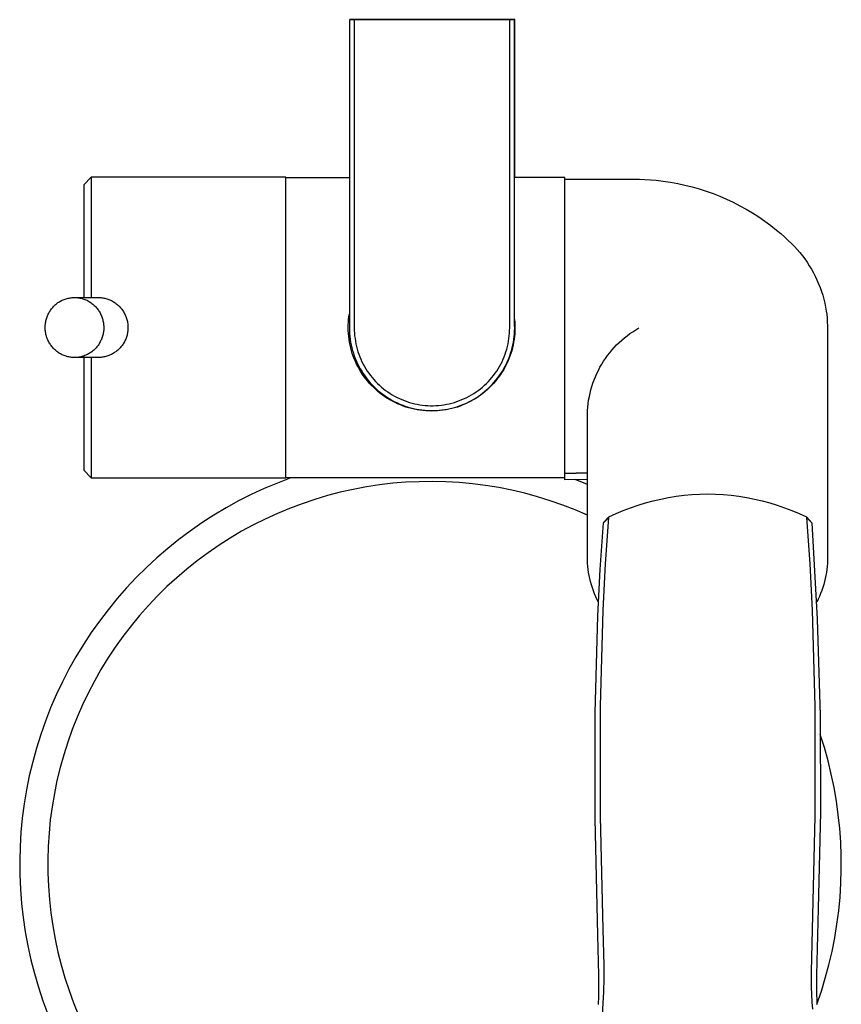
# Model space of a CAD drawing. Units: millimetres. Extents: x -492 to 770, y -1221 to 1212.
# Drawn here: x 288 to 397, y -1107 to -976 of the extents above; entities that cross this region are included whole.
import ezdxf

# ---------------------------------------------------------------- set-up
doc = ezdxf.new("R2010")
doc.units = ezdxf.units.MM
doc.header["$MEASUREMENT"] = 0
doc.layers.add('Default', color=7, linetype='Continuous', true_color=0x000000)

msp = doc.modelspace()

# ---------------------------------------------------------------- linework, layer by layer
at = {"layer": 'Default', "color": 7, "true_color": 0xffffff}
for p, q in [((353.7, -976.43), (331.71, -976.43)), ((331.71, -976.43), (331.71, -1017.45)), ((353.75, -976.41), (331.76, -976.41)), ((331.76, -976.41), (331.76, -976.43)), ((332.36, -976.43), (332.36, -1017.45)), ((353.06, -1017.45), (353.06, -976.43)), ((353.7, -1016.73), (353.7, -976.43)), ((353.75, -997.42), (353.75, -976.41)), ((297.34, -997.4), (296.34, -998.4)), ((323.24, -997.4), (297.34, -997.4)), ((297.34, -997.4), (297.34, -1013.4)), ((323.24, -1037.4), (323.24, -997.4)), ((323.25, -1037.42), (323.25, -997.42)), ((323.25, -997.42), (331.71, -997.42)), ((360.41, -997.42), (353.7, -997.42)), ((360.41, -1036.81), (360.41, -997.42)), ((296.34, -998.4), (296.34, -1013.4)), ((360.41, -997.65), (369.61, -997.66)), ((369.61, -997.66), (370.35, -997.66)), ((370.35, -997.66), (371.08, -997.69)), ((371.08, -997.69), (371.81, -997.74)), ((371.81, -997.74), (372.55, -997.8)), ((372.55, -997.8), (373.52, -997.91)), ((373.52, -997.91), (374.49, -998.05)), ((374.49, -998.05), (375.45, -998.23)), ((375.45, -998.23), (376.41, -998.43)), ((376.41, -998.43), (377.35, -998.67)), ((377.35, -998.67), (378.3, -998.94)), ((378.3, -998.94), (379.23, -999.24)), ((379.23, -999.24), (380.15, -999.57)), ((380.15, -999.57), (381.06, -999.92)), ((381.06, -999.92), (381.96, -1000.31)), ((381.96, -1000.31), (382.84, -1000.73)), ((382.84, -1000.73), (383.72, -1001.18)), ((383.72, -1001.18), (384.57, -1001.65)), ((384.57, -1001.65), (385.41, -1002.15)), ((385.41, -1002.15), (386.24, -1002.68)), ((386.24, -1002.68), (387.04, -1003.24)), ((387.04, -1003.24), (387.83, -1003.82)), ((387.83, -1003.82), (388.6, -1004.42)), ((388.6, -1004.42), (389.16, -1004.9)), ((389.16, -1004.9), (389.71, -1005.38)), ((389.71, -1005.38), (390.16, -1005.8)), ((390.16, -1005.8), (390.61, -1006.23)), ((390.61, -1006.23), (390.99, -1006.61)), ((390.99, -1006.61), (391.36, -1007.01)), ((391.36, -1007.01), (391.71, -1007.42)), ((391.71, -1007.42), (392.05, -1007.84)), ((392.05, -1007.84), (392.37, -1008.27)), ((392.37, -1008.27), (392.68, -1008.71)), ((392.68, -1008.71), (392.97, -1009.17)), ((392.97, -1009.17), (393.25, -1009.63)), ((393.25, -1009.63), (393.52, -1010.1)), ((393.52, -1010.1), (393.76, -1010.58)), ((393.76, -1010.58), (393.99, -1011.07)), ((393.99, -1011.07), (394.21, -1011.56)), ((394.21, -1011.56), (394.4, -1012.07)), ((394.4, -1012.07), (394.58, -1012.58)), ((394.58, -1012.58), (394.75, -1013.09)), ((394.75, -1013.09), (394.89, -1013.61)), ((292.3, -1014.61), (292.39, -1014.51)), ((292.39, -1014.51), (292.49, -1014.42)), ((292.49, -1014.42), (292.59, -1014.33)), ((292.59, -1014.33), (292.69, -1014.24)), ((292.69, -1014.24), (292.79, -1014.16)), ((292.79, -1014.16), (292.9, -1014.08)), ((292.9, -1014.08), (293.01, -1014.01)), ((293.01, -1014.01), (293.13, -1013.94)), ((293.13, -1013.94), (293.25, -1013.87)), ((293.25, -1013.87), (293.36, -1013.81)), ((293.36, -1013.81), (293.48, -1013.75)), ((293.48, -1013.75), (293.61, -1013.7)), ((293.61, -1013.7), (293.73, -1013.65)), ((293.73, -1013.65), (293.86, -1013.6)), ((293.86, -1013.6), (293.98, -1013.56)), ((293.98, -1013.56), (294.11, -1013.53)), ((294.11, -1013.53), (294.24, -1013.49)), ((294.24, -1013.49), (294.37, -1013.47)), ((294.37, -1013.47), (294.51, -1013.44)), ((294.51, -1013.44), (294.64, -1013.43)), ((294.64, -1013.43), (294.77, -1013.41)), ((294.77, -1013.41), (294.91, -1013.4)), ((294.91, -1013.4), (295.04, -1013.4)), ((295.04, -1013.4), (295.17, -1013.4)), ((295.16, -1013.4), (298.21, -1013.4)), ((295.17, -1013.4), (295.31, -1013.41)), ((295.31, -1013.41), (295.44, -1013.42)), ((295.44, -1013.42), (295.57, -1013.43)), ((295.57, -1013.43), (295.71, -1013.45)), ((295.71, -1013.45), (295.84, -1013.47)), ((295.84, -1013.47), (295.97, -1013.5)), ((295.97, -1013.5), (296.1, -1013.53)), ((296.1, -1013.53), (296.23, -1013.57)), ((296.23, -1013.57), (296.36, -1013.61)), ((296.36, -1013.61), (296.48, -1013.66)), ((296.48, -1013.66), (296.61, -1013.71)), ((296.61, -1013.71), (296.73, -1013.76)), ((296.73, -1013.76), (296.85, -1013.82)), ((296.85, -1013.82), (296.97, -1013.89)), ((296.97, -1013.89), (297.09, -1013.96)), ((297.09, -1013.96), (297.2, -1014.03)), ((297.2, -1014.03), (297.32, -1014.11)), ((297.32, -1014.11), (297.43, -1014.19)), ((297.43, -1014.19), (297.54, -1014.28)), ((297.54, -1014.28), (297.64, -1014.37)), ((297.64, -1014.37), (297.74, -1014.47)), ((297.74, -1014.47), (297.84, -1014.56)), ((297.84, -1014.56), (297.94, -1014.66)), ((298.21, -1013.4), (298.34, -1013.4)), ((298.34, -1013.4), (298.48, -1013.4)), ((298.48, -1013.4), (298.61, -1013.42)), ((298.61, -1013.42), (298.75, -1013.43)), ((298.75, -1013.43), (298.88, -1013.45)), ((298.88, -1013.45), (299.01, -1013.47)), ((299.01, -1013.47), (299.15, -1013.5)), ((299.15, -1013.5), (299.28, -1013.54)), ((299.28, -1013.54), (299.41, -1013.57)), ((299.41, -1013.57), (299.54, -1013.62)), ((299.54, -1013.62), (299.66, -1013.66)), ((299.66, -1013.66), (299.79, -1013.71)), ((299.79, -1013.71), (299.91, -1013.77)), ((299.91, -1013.77), (300.04, -1013.82)), ((300.04, -1013.82), (300.16, -1013.89)), ((300.16, -1013.89), (300.28, -1013.96)), ((300.28, -1013.96), (300.39, -1014.03)), ((300.39, -1014.03), (300.51, -1014.11)), ((300.51, -1014.11), (300.62, -1014.19)), ((300.62, -1014.19), (300.73, -1014.28)), ((300.73, -1014.28), (300.84, -1014.36)), ((300.84, -1014.36), (300.94, -1014.46)), ((300.94, -1014.46), (301.04, -1014.55)), ((301.04, -1014.55), (301.14, -1014.65)), ((394.89, -1013.61), (395.02, -1014.14)), ((395.02, -1014.14), (395.13, -1014.67)), ((291.45, -1015.98), (291.5, -1015.86)), ((291.5, -1015.86), (291.55, -1015.73)), ((291.55, -1015.73), (291.61, -1015.6)), ((291.61, -1015.6), (291.68, -1015.48)), ((291.68, -1015.48), (291.74, -1015.36)), ((291.74, -1015.36), (291.81, -1015.25)), ((291.81, -1015.25), (291.88, -1015.13)), ((291.88, -1015.13), (291.96, -1015.02)), ((291.96, -1015.02), (292.04, -1014.91)), ((292.04, -1014.91), (292.12, -1014.81)), ((292.12, -1014.81), (292.21, -1014.71)), ((292.21, -1014.71), (292.3, -1014.61)), ((297.94, -1014.66), (298.03, -1014.77)), ((298.03, -1014.77), (298.12, -1014.88)), ((298.12, -1014.88), (298.2, -1014.99)), ((298.2, -1014.99), (298.28, -1015.1)), ((298.28, -1015.1), (298.36, -1015.21)), ((298.36, -1015.21), (298.43, -1015.33)), ((298.43, -1015.33), (298.5, -1015.45)), ((298.5, -1015.45), (298.56, -1015.58)), ((298.56, -1015.58), (298.63, -1015.7)), ((298.63, -1015.7), (298.68, -1015.83)), ((298.68, -1015.83), (298.73, -1015.96)), ((301.14, -1014.65), (301.23, -1014.76)), ((301.23, -1014.76), (301.32, -1014.86)), ((301.32, -1014.86), (301.41, -1014.97)), ((301.41, -1014.97), (301.49, -1015.09)), ((301.49, -1015.09), (301.57, -1015.2)), ((301.57, -1015.2), (301.64, -1015.32)), ((301.64, -1015.32), (301.71, -1015.44)), ((301.71, -1015.44), (301.78, -1015.56)), ((301.78, -1015.56), (301.84, -1015.69)), ((301.84, -1015.69), (301.9, -1015.82)), ((301.9, -1015.82), (301.95, -1015.94)), ((331.66, -1015.94), (331.71, -1015.57)), ((395.13, -1014.67), (395.22, -1015.2)), ((395.22, -1015.2), (395.28, -1015.64)), ((395.28, -1015.64), (395.33, -1016.09)), ((291.2, -1017.2), (291.21, -1017.06)), ((291.2, -1017.34), (291.2, -1017.2)), ((291.21, -1017.06), (291.22, -1016.93)), ((291.22, -1016.93), (291.24, -1016.79)), ((291.24, -1016.79), (291.27, -1016.65)), ((291.27, -1016.65), (291.29, -1016.52)), ((291.29, -1016.52), (291.33, -1016.38)), ((291.33, -1016.38), (291.36, -1016.25)), ((291.36, -1016.25), (291.4, -1016.12)), ((291.4, -1016.12), (291.45, -1015.98)), ((298.73, -1015.96), (298.78, -1016.09)), ((298.78, -1016.09), (298.82, -1016.22)), ((298.82, -1016.22), (298.86, -1016.35)), ((298.86, -1016.35), (298.89, -1016.49)), ((298.89, -1016.49), (298.92, -1016.62)), ((298.92, -1016.62), (298.95, -1016.76)), ((298.95, -1016.76), (298.97, -1016.9)), ((298.97, -1016.9), (298.98, -1017.03)), ((298.98, -1017.03), (298.99, -1017.17)), ((298.99, -1017.17), (299, -1017.31)), ((301.95, -1015.94), (302, -1016.08)), ((302, -1016.08), (302.04, -1016.21)), ((302.04, -1016.21), (302.08, -1016.34)), ((302.08, -1016.34), (302.12, -1016.48)), ((302.12, -1016.48), (302.15, -1016.61)), ((302.15, -1016.61), (302.17, -1016.75)), ((302.17, -1016.75), (302.19, -1016.89)), ((302.19, -1016.89), (302.21, -1017.03)), ((302.21, -1017.03), (302.22, -1017.17)), ((302.22, -1017.17), (302.22, -1017.3)), ((331.56, -1017.05), (331.58, -1016.68)), ((331.56, -1017.42), (331.56, -1017.05)), ((331.58, -1016.68), (331.61, -1016.31)), ((331.61, -1016.31), (331.66, -1015.94)), ((353.7, -1016.34), (353.73, -1016.7)), ((353.72, -1017.1), (353.7, -1016.73)), ((353.73, -1017.48), (353.72, -1017.1)), ((353.73, -1016.7), (353.75, -1017.06)), ((353.75, -1017.06), (353.76, -1017.42)), ((395.33, -1016.09), (395.36, -1016.54)), ((395.36, -1016.54), (395.39, -1017.28)), ((291.2, -1017.48), (291.2, -1017.34)), ((291.2, -1017.62), (291.2, -1017.48)), ((291.21, -1017.76), (291.2, -1017.62)), ((291.23, -1017.9), (291.21, -1017.76)), ((291.25, -1018.03), (291.23, -1017.9)), ((291.27, -1018.17), (291.25, -1018.03)), ((291.3, -1018.31), (291.27, -1018.17)), ((291.34, -1018.44), (291.3, -1018.31)), ((291.37, -1018.57), (291.34, -1018.44)), ((298.87, -1018.41), (298.83, -1018.54)), ((298.9, -1018.28), (298.87, -1018.41)), ((298.93, -1018.14), (298.9, -1018.28)), ((298.95, -1018), (298.93, -1018.14)), ((298.97, -1017.87), (298.95, -1018)), ((298.99, -1017.73), (298.97, -1017.87)), ((299, -1017.45), (298.99, -1017.59)), ((298.99, -1017.59), (298.99, -1017.73)), ((299, -1017.31), (299, -1017.45)), ((302.1, -1018.41), (302.06, -1018.54)), ((302.13, -1018.27), (302.1, -1018.41)), ((302.16, -1018.14), (302.13, -1018.27)), ((302.18, -1018), (302.16, -1018.14)), ((302.2, -1017.86), (302.18, -1018)), ((302.21, -1017.72), (302.2, -1017.86)), ((302.22, -1017.58), (302.21, -1017.72)), ((302.22, -1017.3), (302.22, -1017.44)), ((302.22, -1017.44), (302.22, -1017.58)), ((331.56, -1017.81), (331.56, -1017.42)), ((331.58, -1018.19), (331.56, -1017.81)), ((331.62, -1018.58), (331.58, -1018.19)), ((331.71, -1017.45), (331.72, -1017.83)), ((331.72, -1017.83), (331.74, -1018.21)), ((331.74, -1018.21), (331.77, -1018.59)), ((332.36, -1017.45), (332.36, -1017.81)), ((332.36, -1017.81), (332.38, -1018.17)), ((332.38, -1018.17), (332.41, -1018.52)), ((332.41, -1018.52), (332.46, -1018.88)), ((352.96, -1018.88), (353.01, -1018.52)), ((353.01, -1018.52), (353.04, -1018.17)), ((353.04, -1018.17), (353.05, -1017.81)), ((353.05, -1017.81), (353.06, -1017.45)), ((353.66, -1018.61), (353.7, -1018.23)), ((353.7, -1018.23), (353.72, -1017.86)), ((353.73, -1018.19), (353.7, -1018.58)), ((353.72, -1017.86), (353.73, -1017.48)), ((353.75, -1017.81), (353.73, -1018.19)), ((353.76, -1017.42), (353.75, -1017.81)), ((368.34, -1018.78), (368.7, -1018.49)), ((368.7, -1018.49), (369.07, -1018.21)), ((369.07, -1018.21), (369.45, -1017.95)), ((369.45, -1017.95), (369.85, -1017.7)), ((369.85, -1017.7), (370.25, -1017.46)), ((395.39, -1017.28), (395.41, -1018.02)), ((395.41, -1018.02), (395.41, -1018.51)), ((395.41, -1018.51), (395.41, -1047.97)), ((291.42, -1018.71), (291.37, -1018.57)), ((291.46, -1018.84), (291.42, -1018.71)), ((291.51, -1018.96), (291.46, -1018.84)), ((291.57, -1019.09), (291.51, -1018.96)), ((291.63, -1019.22), (291.57, -1019.09)), ((291.7, -1019.34), (291.63, -1019.22)), ((291.76, -1019.46), (291.7, -1019.34)), ((291.84, -1019.58), (291.76, -1019.46)), ((291.91, -1019.69), (291.84, -1019.58)), ((291.99, -1019.81), (291.91, -1019.69)), ((292.08, -1019.92), (291.99, -1019.81)), ((298.24, -1019.77), (298.16, -1019.88)), ((298.32, -1019.66), (298.24, -1019.77)), ((298.39, -1019.55), (298.32, -1019.66)), ((298.45, -1019.43), (298.39, -1019.55)), ((298.52, -1019.31), (298.45, -1019.43)), ((298.58, -1019.19), (298.52, -1019.31)), ((298.64, -1019.07), (298.58, -1019.19)), ((298.7, -1018.94), (298.64, -1019.07)), ((298.75, -1018.81), (298.7, -1018.94)), ((298.79, -1018.68), (298.75, -1018.81)), ((298.83, -1018.54), (298.79, -1018.68)), ((301.45, -1019.77), (301.37, -1019.88)), ((301.53, -1019.66), (301.45, -1019.77)), ((301.6, -1019.55), (301.53, -1019.66)), ((301.67, -1019.43), (301.6, -1019.55)), ((301.74, -1019.31), (301.67, -1019.43)), ((301.8, -1019.19), (301.74, -1019.31)), ((301.86, -1019.06), (301.8, -1019.19)), ((301.92, -1018.94), (301.86, -1019.06)), ((301.97, -1018.81), (301.92, -1018.94)), ((302.02, -1018.68), (301.97, -1018.81)), ((302.06, -1018.54), (302.02, -1018.68)), ((331.67, -1018.96), (331.62, -1018.58)), ((331.73, -1019.35), (331.67, -1018.96)), ((331.8, -1019.73), (331.73, -1019.35)), ((331.77, -1018.59), (331.82, -1018.97)), ((331.89, -1020.11), (331.8, -1019.73)), ((331.82, -1018.97), (331.88, -1019.34)), ((331.88, -1019.34), (331.95, -1019.72)), ((331.95, -1019.72), (332.03, -1020.09)), ((332.46, -1018.88), (332.51, -1019.23)), ((332.51, -1019.23), (332.58, -1019.58)), ((332.58, -1019.58), (332.66, -1019.93)), ((352.76, -1019.93), (352.84, -1019.58)), ((352.84, -1019.58), (352.91, -1019.23)), ((352.91, -1019.23), (352.96, -1018.88)), ((353.4, -1020.09), (353.49, -1019.72)), ((353.52, -1019.73), (353.43, -1020.11)), ((353.49, -1019.72), (353.56, -1019.35)), ((353.59, -1019.35), (353.52, -1019.73)), ((353.56, -1019.35), (353.62, -1018.98)), ((353.65, -1018.96), (353.59, -1019.35)), ((353.62, -1018.98), (353.66, -1018.61)), ((353.7, -1018.58), (353.65, -1018.96)), ((366.99, -1020.05), (367.31, -1019.72)), ((367.31, -1019.72), (367.64, -1019.39)), ((367.64, -1019.39), (367.98, -1019.08)), ((367.98, -1019.08), (368.34, -1018.78)), ((292.17, -1020.02), (292.08, -1019.92)), ((292.26, -1020.13), (292.17, -1020.02)), ((292.35, -1020.23), (292.26, -1020.13)), ((292.45, -1020.33), (292.35, -1020.23)), ((292.56, -1020.42), (292.45, -1020.33)), ((292.66, -1020.51), (292.56, -1020.42)), ((292.77, -1020.6), (292.66, -1020.51)), ((292.88, -1020.68), (292.77, -1020.6)), ((292.99, -1020.76), (292.88, -1020.68)), ((293.11, -1020.84), (292.99, -1020.76)), ((293.23, -1020.91), (293.11, -1020.84)), ((293.35, -1020.97), (293.23, -1020.91)), ((293.47, -1021.03), (293.35, -1020.97)), ((293.59, -1021.08), (293.47, -1021.03)), ((293.71, -1021.13), (293.59, -1021.08)), ((293.84, -1021.18), (293.71, -1021.13)), ((296.46, -1021.14), (296.34, -1021.19)), ((296.59, -1021.09), (296.46, -1021.14)), ((296.71, -1021.04), (296.59, -1021.09)), ((296.83, -1020.98), (296.71, -1021.04)), ((296.95, -1020.92), (296.83, -1020.98)), ((297.07, -1020.85), (296.95, -1020.92)), ((297.18, -1020.78), (297.07, -1020.85)), ((297.29, -1020.71), (297.18, -1020.78)), ((297.4, -1020.63), (297.29, -1020.71)), ((297.51, -1020.55), (297.4, -1020.63)), ((297.61, -1020.46), (297.51, -1020.55)), ((297.71, -1020.37), (297.61, -1020.46)), ((297.81, -1020.28), (297.71, -1020.37)), ((297.9, -1020.19), (297.81, -1020.28)), ((297.99, -1020.09), (297.9, -1020.19)), ((298.08, -1019.98), (297.99, -1020.09)), ((298.16, -1019.88), (298.08, -1019.98)), ((299.66, -1021.14), (299.53, -1021.18)), ((299.78, -1021.09), (299.66, -1021.14)), ((299.91, -1021.03), (299.78, -1021.09)), ((300.03, -1020.97), (299.91, -1021.03)), ((300.15, -1020.91), (300.03, -1020.97)), ((300.26, -1020.85), (300.15, -1020.91)), ((300.38, -1020.78), (300.26, -1020.85)), ((300.49, -1020.7), (300.38, -1020.78)), ((300.6, -1020.62), (300.49, -1020.7)), ((300.71, -1020.54), (300.6, -1020.62)), ((300.81, -1020.46), (300.71, -1020.54)), ((300.91, -1020.37), (300.81, -1020.46)), ((301.01, -1020.28), (300.91, -1020.37)), ((301.11, -1020.18), (301.01, -1020.28)), ((301.2, -1020.08), (301.11, -1020.18)), ((301.29, -1019.98), (301.2, -1020.08)), ((301.37, -1019.88), (301.29, -1019.98)), ((331.99, -1020.48), (331.89, -1020.11)), ((332.1, -1020.85), (331.99, -1020.48)), ((332.03, -1020.09), (332.13, -1020.45)), ((332.23, -1021.22), (332.1, -1020.85)), ((332.13, -1020.45), (332.24, -1020.82)), ((332.24, -1020.82), (332.36, -1021.17)), ((332.66, -1019.93), (332.75, -1020.28)), ((332.75, -1020.28), (332.85, -1020.62)), ((332.85, -1020.62), (332.97, -1020.96)), ((332.97, -1020.96), (333.09, -1021.29)), ((352.32, -1021.29), (352.45, -1020.96)), ((352.45, -1020.96), (352.57, -1020.62)), ((352.57, -1020.62), (352.67, -1020.28)), ((352.67, -1020.28), (352.76, -1019.93)), ((353.07, -1021.17), (353.19, -1020.81)), ((353.21, -1020.85), (353.09, -1021.22)), ((353.19, -1020.81), (353.3, -1020.45)), ((353.33, -1020.48), (353.21, -1020.85)), ((353.3, -1020.45), (353.4, -1020.09)), ((353.43, -1020.11), (353.33, -1020.48)), ((365.83, -1021.5), (366.1, -1021.13)), ((366.1, -1021.13), (366.38, -1020.76)), ((366.38, -1020.76), (366.68, -1020.4)), ((366.68, -1020.4), (366.99, -1020.05)), ((293.97, -1021.22), (293.84, -1021.18)), ((294.1, -1021.26), (293.97, -1021.22)), ((294.23, -1021.29), (294.1, -1021.26)), ((294.36, -1021.32), (294.23, -1021.29)), ((294.49, -1021.34), (294.36, -1021.32)), ((294.62, -1021.36), (294.49, -1021.34)), ((294.75, -1021.38), (294.62, -1021.36)), ((294.89, -1021.39), (294.75, -1021.38)), ((295.02, -1021.39), (294.89, -1021.39)), ((295.16, -1021.39), (295.02, -1021.39)), ((298.21, -1021.4), (295.11, -1021.4)), ((295.29, -1021.39), (295.16, -1021.39)), ((295.42, -1021.38), (295.29, -1021.39)), ((295.56, -1021.37), (295.42, -1021.38)), ((295.69, -1021.35), (295.56, -1021.37)), ((295.82, -1021.33), (295.69, -1021.35)), ((295.95, -1021.3), (295.82, -1021.33)), ((296.08, -1021.27), (295.95, -1021.3)), ((296.21, -1021.23), (296.08, -1021.27)), ((296.34, -1021.19), (296.21, -1021.23)), ((296.34, -1021.4), (296.34, -1036.4)), ((297.34, -1021.4), (297.34, -1037.4)), ((298.34, -1021.4), (298.21, -1021.4)), ((298.48, -1021.39), (298.34, -1021.4)), ((298.61, -1021.38), (298.48, -1021.39)), ((298.75, -1021.36), (298.61, -1021.38)), ((298.88, -1021.35), (298.75, -1021.36)), ((299.01, -1021.32), (298.88, -1021.35)), ((299.14, -1021.29), (299.01, -1021.32)), ((299.27, -1021.26), (299.14, -1021.29)), ((299.4, -1021.22), (299.27, -1021.26)), ((299.53, -1021.18), (299.4, -1021.22)), ((332.37, -1021.58), (332.23, -1021.22)), ((332.36, -1021.17), (332.5, -1021.53)), ((332.52, -1021.93), (332.37, -1021.58)), ((332.5, -1021.53), (332.64, -1021.88)), ((332.68, -1022.29), (332.52, -1021.93)), ((332.64, -1021.88), (332.8, -1022.22)), ((332.86, -1022.63), (332.68, -1022.29)), ((332.8, -1022.22), (332.97, -1022.56)), ((333.09, -1021.29), (333.23, -1021.62)), ((333.23, -1021.62), (333.38, -1021.95)), ((333.38, -1021.95), (333.54, -1022.27)), ((333.54, -1022.27), (333.71, -1022.58)), ((351.7, -1022.58), (351.88, -1022.27)), ((351.88, -1022.27), (352.04, -1021.95)), ((352.04, -1021.95), (352.19, -1021.62)), ((352.19, -1021.62), (352.32, -1021.29)), ((352.46, -1022.54), (352.63, -1022.21)), ((352.63, -1022.29), (352.46, -1022.63)), ((352.63, -1022.21), (352.79, -1021.87)), ((352.8, -1021.93), (352.63, -1022.29)), ((352.79, -1021.87), (352.94, -1021.52)), ((352.95, -1021.58), (352.8, -1021.93)), ((352.94, -1021.52), (353.07, -1021.17)), ((353.09, -1021.22), (352.95, -1021.58)), ((365.09, -1022.69), (365.32, -1022.28)), ((365.32, -1022.28), (365.57, -1021.89)), ((365.57, -1021.89), (365.83, -1021.5)), ((333.04, -1022.97), (332.86, -1022.63)), ((332.97, -1022.56), (333.15, -1022.9)), ((333.24, -1023.3), (333.04, -1022.97)), ((333.15, -1022.9), (333.35, -1023.22)), ((333.46, -1023.63), (333.24, -1023.3)), ((333.35, -1023.22), (333.55, -1023.54)), ((333.68, -1023.94), (333.46, -1023.63)), ((333.55, -1023.54), (333.77, -1023.85)), ((333.71, -1022.58), (333.9, -1022.89)), ((333.9, -1022.89), (334.09, -1023.19)), ((334.09, -1023.19), (334.29, -1023.48)), ((334.29, -1023.48), (334.51, -1023.77)), ((334.51, -1023.77), (334.73, -1024.05)), ((350.69, -1024.05), (350.91, -1023.77)), ((350.91, -1023.77), (351.13, -1023.48)), ((351.13, -1023.48), (351.33, -1023.19)), ((351.33, -1023.19), (351.52, -1022.89)), ((351.52, -1022.89), (351.7, -1022.58)), ((351.86, -1023.63), (351.64, -1023.94)), ((351.68, -1023.82), (351.89, -1023.52)), ((352.07, -1023.3), (351.86, -1023.63)), ((351.89, -1023.52), (352.09, -1023.2)), ((352.27, -1022.97), (352.07, -1023.3)), ((352.09, -1023.2), (352.28, -1022.87)), ((352.46, -1022.63), (352.27, -1022.97)), ((352.28, -1022.87), (352.46, -1022.54)), ((364.48, -1023.94), (364.67, -1023.51)), ((364.67, -1023.51), (364.87, -1023.1)), ((364.87, -1023.1), (365.09, -1022.69)), ((333.91, -1024.25), (333.68, -1023.94)), ((333.77, -1023.85), (333.99, -1024.16)), ((334.15, -1024.55), (333.91, -1024.25)), ((333.99, -1024.16), (334.23, -1024.46)), ((334.41, -1024.85), (334.15, -1024.55)), ((334.23, -1024.46), (334.48, -1024.74)), ((334.67, -1025.13), (334.41, -1024.85)), ((334.48, -1024.74), (334.73, -1025.02)), ((334.73, -1024.05), (334.96, -1024.32)), ((334.73, -1025.02), (335, -1025.3)), ((334.96, -1024.32), (335.2, -1024.58)), ((335.2, -1024.58), (335.45, -1024.84)), ((335.45, -1024.84), (335.71, -1025.08)), ((335.71, -1025.08), (335.98, -1025.32)), ((349.44, -1025.32), (349.71, -1025.08)), ((349.71, -1025.08), (349.97, -1024.84)), ((349.97, -1024.84), (350.22, -1024.58)), ((350.22, -1024.58), (350.46, -1024.32)), ((350.46, -1024.32), (350.69, -1024.05)), ((350.49, -1025.22), (350.74, -1024.97)), ((350.91, -1024.85), (350.64, -1025.13)), ((350.74, -1024.97), (350.97, -1024.71)), ((351.16, -1024.55), (350.91, -1024.85)), ((350.97, -1024.71), (351.22, -1024.42)), ((351.4, -1024.25), (351.16, -1024.55)), ((351.22, -1024.42), (351.45, -1024.13)), ((351.64, -1023.94), (351.4, -1024.25)), ((351.45, -1024.13), (351.68, -1023.82)), ((364.01, -1025.25), (364.15, -1024.8)), ((364.15, -1024.8), (364.31, -1024.37)), ((364.31, -1024.37), (364.48, -1023.94)), ((334.95, -1025.4), (334.67, -1025.13)), ((335.23, -1025.67), (334.95, -1025.4)), ((335, -1025.3), (335.27, -1025.56)), ((335.52, -1025.92), (335.23, -1025.67)), ((335.27, -1025.56), (335.56, -1025.81)), ((335.82, -1026.17), (335.52, -1025.92)), ((335.56, -1025.81), (335.85, -1026.05)), ((336.13, -1026.4), (335.82, -1026.17)), ((335.85, -1026.05), (336.15, -1026.28)), ((335.98, -1025.32), (336.25, -1025.55)), ((336.15, -1026.28), (336.46, -1026.5)), ((336.25, -1025.55), (336.54, -1025.77)), ((336.54, -1025.77), (336.83, -1025.97)), ((336.83, -1025.97), (337.13, -1026.17)), ((337.13, -1026.17), (337.43, -1026.36)), ((337.43, -1026.36), (337.74, -1026.54)), ((347.68, -1026.54), (347.99, -1026.36)), ((347.99, -1026.36), (348.29, -1026.17)), ((348.29, -1026.17), (348.59, -1025.97)), ((348.59, -1025.97), (348.88, -1025.77)), ((348.88, -1025.77), (349.16, -1025.55)), ((348.88, -1026.56), (349.16, -1026.36)), ((349.16, -1025.55), (349.44, -1025.32)), ((349.16, -1026.36), (349.44, -1026.15)), ((349.49, -1026.17), (349.18, -1026.4)), ((349.44, -1026.15), (349.72, -1025.93)), ((349.79, -1025.92), (349.49, -1026.17)), ((349.72, -1025.93), (349.98, -1025.7)), ((350.09, -1025.67), (349.79, -1025.92)), ((349.98, -1025.7), (350.24, -1025.46)), ((350.37, -1025.4), (350.09, -1025.67)), ((350.24, -1025.46), (350.49, -1025.22)), ((350.64, -1025.13), (350.37, -1025.4)), ((363.67, -1026.6), (363.76, -1026.14)), ((363.76, -1026.14), (363.88, -1025.69)), ((363.88, -1025.69), (364.01, -1025.25)), ((336.45, -1026.62), (336.13, -1026.4)), ((336.78, -1026.83), (336.45, -1026.62)), ((336.46, -1026.5), (336.78, -1026.71)), ((336.78, -1026.71), (337.1, -1026.91)), ((337.11, -1027.03), (336.78, -1026.83)), ((337.1, -1026.91), (337.43, -1027.1)), ((337.45, -1027.22), (337.11, -1027.03)), ((337.43, -1027.1), (337.76, -1027.28)), ((337.79, -1027.4), (337.45, -1027.22)), ((337.74, -1026.54), (338.06, -1026.7)), ((337.76, -1027.28), (338.11, -1027.44)), ((338.14, -1027.56), (337.79, -1027.4)), ((338.06, -1026.7), (338.38, -1026.86)), ((338.11, -1027.44), (338.45, -1027.59)), ((338.5, -1027.71), (338.14, -1027.56)), ((338.38, -1026.86), (338.71, -1027)), ((338.45, -1027.59), (338.81, -1027.73)), ((338.71, -1027), (339.04, -1027.13)), ((339.04, -1027.13), (339.37, -1027.25)), ((339.37, -1027.25), (339.71, -1027.36)), ((339.71, -1027.36), (340.06, -1027.46)), ((340.06, -1027.46), (340.41, -1027.55)), ((340.41, -1027.55), (340.76, -1027.62)), ((340.76, -1027.62), (341.11, -1027.68)), ((341.11, -1027.68), (341.46, -1027.73)), ((343.96, -1027.73), (344.31, -1027.68)), ((344.31, -1027.68), (344.66, -1027.62)), ((344.66, -1027.62), (345.01, -1027.55)), ((345.01, -1027.55), (345.36, -1027.46)), ((345.36, -1027.46), (345.7, -1027.36)), ((345.7, -1027.36), (346.04, -1027.25)), ((346.04, -1027.25), (346.38, -1027.13)), ((346.38, -1027.13), (346.71, -1027)), ((346.6, -1027.74), (346.96, -1027.6)), ((346.71, -1027), (347.04, -1026.86)), ((347.17, -1027.56), (346.82, -1027.71)), ((346.96, -1027.6), (347.3, -1027.45)), ((347.04, -1026.86), (347.36, -1026.7)), ((347.52, -1027.4), (347.17, -1027.56)), ((347.3, -1027.45), (347.64, -1027.28)), ((347.36, -1026.7), (347.68, -1026.54)), ((347.87, -1027.22), (347.52, -1027.4)), ((347.64, -1027.28), (347.98, -1027.1)), ((348.21, -1027.03), (347.87, -1027.22)), ((347.98, -1027.1), (348.29, -1026.93)), ((348.54, -1026.83), (348.21, -1027.03)), ((348.29, -1026.93), (348.58, -1026.75)), ((348.86, -1026.62), (348.54, -1026.83)), ((348.58, -1026.75), (348.88, -1026.56)), ((349.18, -1026.4), (348.86, -1026.62)), ((363.47, -1027.98), (363.52, -1027.51)), ((363.52, -1027.51), (363.58, -1027.05)), ((363.58, -1027.05), (363.67, -1026.6)), ((338.86, -1027.85), (338.5, -1027.71)), ((338.81, -1027.73), (339.16, -1027.86)), ((339.23, -1027.98), (338.86, -1027.85)), ((339.16, -1027.86), (339.52, -1027.98)), ((339.6, -1028.09), (339.23, -1027.98)), ((339.52, -1027.98), (339.89, -1028.08)), ((339.97, -1028.19), (339.6, -1028.09)), ((339.89, -1028.08), (340.26, -1028.17)), ((340.35, -1028.28), (339.97, -1028.19)), ((340.26, -1028.17), (340.63, -1028.25)), ((340.73, -1028.35), (340.35, -1028.28)), ((340.63, -1028.25), (341, -1028.32)), ((341.11, -1028.41), (340.73, -1028.35)), ((341, -1028.32), (341.38, -1028.37)), ((341.5, -1028.46), (341.11, -1028.41)), ((341.38, -1028.37), (341.76, -1028.41)), ((341.46, -1027.73), (341.82, -1027.77)), ((341.88, -1028.49), (341.5, -1028.46)), ((341.76, -1028.41), (342.14, -1028.44)), ((341.82, -1027.77), (342.17, -1027.79)), ((342.27, -1028.51), (341.88, -1028.49)), ((342.14, -1028.44), (342.51, -1028.45)), ((342.17, -1027.79), (342.53, -1027.81)), ((342.66, -1028.52), (342.27, -1028.51)), ((342.51, -1028.45), (342.89, -1028.45)), ((342.53, -1027.81), (342.89, -1027.81)), ((343.05, -1028.51), (342.66, -1028.52)), ((342.89, -1027.81), (343.24, -1027.79)), ((342.89, -1028.45), (343.27, -1028.44)), ((343.43, -1028.49), (343.05, -1028.51)), ((343.24, -1027.79), (343.6, -1027.77)), ((343.27, -1028.44), (343.65, -1028.41)), ((343.82, -1028.46), (343.43, -1028.49)), ((343.6, -1027.77), (343.96, -1027.73)), ((343.65, -1028.41), (344.03, -1028.37)), ((344.2, -1028.41), (343.82, -1028.46)), ((344.03, -1028.37), (344.41, -1028.32)), ((344.59, -1028.35), (344.2, -1028.41)), ((344.41, -1028.32), (344.78, -1028.25)), ((344.97, -1028.28), (344.59, -1028.35)), ((344.78, -1028.25), (345.15, -1028.18)), ((345.34, -1028.19), (344.97, -1028.28)), ((345.15, -1028.18), (345.52, -1028.09)), ((345.72, -1028.09), (345.34, -1028.19)), ((345.52, -1028.09), (345.88, -1027.98)), ((346.09, -1027.98), (345.72, -1028.09)), ((345.88, -1027.98), (346.25, -1027.87)), ((346.45, -1027.85), (346.09, -1027.98)), ((346.25, -1027.87), (346.6, -1027.74)), ((346.82, -1027.71), (346.45, -1027.85)), ((363.41, -1028.9), (363.43, -1028.44)), ((363.41, -1047.97), (363.41, -1028.9)), ((363.43, -1028.44), (363.47, -1027.98)), ((296.34, -1036.4), (297.34, -1037.4)), ((360.41, -1036.82), (363.41, -1036.75)), ((363.41, -1036.75), (360.41, -1036.81)), ((360.41, -1036.81), (360.41, -1036.82)), ((360.41, -1037.66), (360.41, -1036.82)), ((297.34, -1037.4), (323.24, -1037.4)), ((322.13, -1038.1), (320.38, -1038.83)), ((323.9, -1037.42), (322.13, -1038.1)), ((360.41, -1037.42), (323.25, -1037.42)), ((337.48, -1038.14), (335.72, -1038.35)), ((339.25, -1038), (337.48, -1038.14)), ((341.02, -1037.92), (339.25, -1038)), ((342.79, -1037.89), (341.02, -1037.92)), ((344.56, -1037.94), (342.79, -1037.89)), ((346.33, -1038.04), (344.56, -1037.94)), ((348.09, -1038.2), (346.33, -1038.04)), ((363.41, -1037.65), (360.41, -1037.66)), ((363.41, -1038.3), (361.77, -1037.65)), ((320.38, -1038.83), (318.65, -1039.63)), ((330.5, -1039.33), (328.79, -1039.78)), ((332.23, -1038.94), (330.5, -1039.33)), ((333.97, -1038.62), (332.23, -1038.94)), ((335.72, -1038.35), (333.97, -1038.62)), ((349.85, -1038.42), (348.09, -1038.2)), ((351.6, -1038.71), (349.85, -1038.42)), ((353.33, -1039.06), (351.6, -1038.71)), ((355.06, -1039.46), (353.33, -1039.06)), ((356.77, -1039.93), (355.06, -1039.46)), ((316.96, -1040.49), (315.3, -1041.41)), ((318.65, -1039.63), (316.96, -1040.49)), ((327.09, -1040.28), (325.41, -1040.85)), ((328.79, -1039.78), (327.09, -1040.28)), ((358.46, -1040.45), (356.77, -1039.93)), ((360.13, -1041.03), (358.46, -1040.45)), ((370.16, -1041.05), (371.16, -1040.75)), ((371.16, -1040.75), (372.17, -1040.48)), ((372.17, -1040.48), (373.19, -1040.24)), ((373.19, -1040.24), (374.22, -1040.04)), ((374.22, -1040.04), (375.25, -1039.87)), ((375.25, -1039.87), (376.29, -1039.73)), ((376.29, -1039.73), (377.34, -1039.64)), ((377.34, -1039.64), (378.38, -1039.57)), ((378.38, -1039.57), (379.43, -1039.55)), ((379.43, -1039.55), (380.47, -1039.57)), ((380.47, -1039.57), (381.52, -1039.64)), ((381.52, -1039.64), (382.56, -1039.73)), ((382.56, -1039.73), (383.6, -1039.87)), ((383.6, -1039.87), (384.63, -1040.04)), ((384.63, -1040.04), (385.66, -1040.24)), ((385.66, -1040.24), (386.68, -1040.48)), ((386.68, -1040.48), (387.69, -1040.75)), ((387.69, -1040.75), (388.69, -1041.05)), ((315.3, -1041.41), (313.67, -1042.38)), ((323.75, -1041.47), (322.12, -1042.15)), ((325.41, -1040.85), (323.75, -1041.47)), ((361.78, -1041.68), (360.13, -1041.03)), ((363.41, -1042.37), (361.78, -1041.68)), ((367.23, -1042.17), (368.19, -1041.77)), ((368.19, -1041.77), (369.17, -1041.39)), ((369.17, -1041.39), (370.16, -1041.05)), ((388.69, -1041.05), (389.68, -1041.39)), ((389.68, -1041.39), (390.66, -1041.77)), ((390.66, -1041.77), (391.63, -1042.17)), ((312.07, -1043.41), (310.51, -1044.49)), ((313.67, -1042.38), (312.07, -1043.41)), ((320.5, -1042.89), (318.92, -1043.68)), ((322.12, -1042.15), (320.5, -1042.89)), ((365.13, -1049.6), (365.57, -1043.41)), ((366.28, -1042.61), (365.57, -1043.34)), ((365.57, -1043.41), (366.27, -1042.7)), ((365.57, -1043.34), (365.57, -1043.36)), ((365.57, -1043.36), (365.57, -1043.39)), ((365.57, -1043.39), (365.57, -1043.41)), ((365.83, -1048.85), (366.27, -1042.7)), ((366.27, -1042.7), (366.28, -1042.61)), ((366.28, -1042.61), (367.23, -1042.17)), ((391.63, -1042.17), (392.58, -1042.61)), ((392.58, -1042.61), (392.59, -1042.7)), ((393.29, -1043.41), (392.58, -1042.61)), ((392.59, -1042.7), (393.29, -1043.41)), ((392.59, -1042.7), (393.02, -1048.85)), ((393.29, -1043.41), (394.01, -1056.23)), ((310.51, -1044.49), (308.99, -1045.63)), ((317.36, -1044.53), (315.84, -1045.43)), ((318.92, -1043.68), (317.36, -1044.53)), ((308.99, -1045.63), (307.51, -1046.82)), ((315.84, -1045.43), (314.35, -1046.38)), ((307.51, -1046.82), (306.07, -1048.06)), ((314.35, -1046.38), (312.89, -1047.39)), ((306.07, -1048.06), (304.68, -1049.35)), ((311.46, -1048.44), (310.08, -1049.55)), ((312.89, -1047.39), (311.46, -1048.44)), ((363.42, -1048.38), (363.41, -1047.97)), ((363.44, -1048.79), (363.42, -1048.38)), ((395.41, -1048.38), (395.39, -1048.79)), ((395.41, -1047.97), (395.41, -1048.38)), ((304.68, -1049.35), (303.33, -1050.68)), ((310.08, -1049.55), (308.73, -1050.7)), ((363.47, -1049.2), (363.44, -1048.79)), ((363.52, -1049.6), (363.47, -1049.2)), ((363.57, -1050.01), (363.52, -1049.6)), ((364.82, -1055.79), (365.13, -1049.6)), ((365.51, -1055.01), (365.83, -1048.85)), ((393.02, -1048.85), (393.34, -1055.01)), ((395.31, -1049.6), (395.25, -1050.01)), ((395.35, -1049.2), (395.31, -1049.6)), ((395.39, -1048.79), (395.35, -1049.2)), ((303.33, -1050.68), (302.03, -1052.07)), ((308.73, -1050.7), (307.42, -1051.89)), ((363.64, -1050.41), (363.57, -1050.01)), ((363.73, -1050.81), (363.64, -1050.41)), ((363.83, -1051.23), (363.73, -1050.81)), ((363.94, -1051.64), (363.83, -1051.23)), ((395, -1051.22), (394.89, -1051.62)), ((395.1, -1050.81), (395, -1051.22)), ((395.18, -1050.41), (395.1, -1050.81)), ((395.25, -1050.01), (395.18, -1050.41)), ((302.03, -1052.07), (300.78, -1053.49)), ((307.42, -1051.89), (306.16, -1053.14)), ((364.07, -1052.05), (363.94, -1051.64)), ((364.21, -1052.45), (364.07, -1052.05)), ((364.36, -1052.85), (364.21, -1052.45)), ((394.63, -1052.42), (394.48, -1052.81)), ((394.76, -1052.02), (394.63, -1052.42)), ((394.89, -1051.62), (394.76, -1052.02)), ((300.78, -1053.49), (299.57, -1054.96)), ((306.16, -1053.14), (304.94, -1054.42)), ((364.53, -1053.24), (364.36, -1052.85)), ((364.7, -1053.63), (364.53, -1053.24)), ((364.9, -1054.01), (364.7, -1053.63)), ((394.14, -1053.58), (393.96, -1053.96)), ((394.32, -1053.2), (394.14, -1053.58)), ((394.48, -1052.81), (394.32, -1053.2)), ((299.57, -1054.96), (298.42, -1056.47)), ((304.94, -1054.42), (303.77, -1055.75)), ((365.15, -1067.84), (365.51, -1055.01)), ((393.34, -1055.01), (393.7, -1067.84)), ((298.42, -1056.47), (297.32, -1058.02)), ((303.77, -1055.75), (302.64, -1057.11)), ((364.46, -1068.69), (364.82, -1055.79)), ((394.01, -1056.23), (394.4, -1069.07)), ((302.64, -1057.11), (301.56, -1058.52)), ((297.32, -1058.02), (296.28, -1059.61)), ((301.56, -1058.52), (300.53, -1059.96)), ((296.28, -1059.61), (295.29, -1061.23)), ((300.53, -1059.96), (299.55, -1061.43)), ((295.29, -1061.23), (294.36, -1062.89)), ((299.55, -1061.43), (298.62, -1062.94)), ((294.36, -1062.89), (293.49, -1064.57)), ((298.62, -1062.94), (297.75, -1064.48)), ((293.49, -1064.57), (292.68, -1066.29)), ((297.75, -1064.48), (296.93, -1066.06)), ((292.68, -1066.29), (291.92, -1068.03)), ((296.93, -1066.06), (296.16, -1067.65)), ((291.92, -1068.03), (291.23, -1069.8)), ((296.16, -1067.65), (295.45, -1069.28)), ((365.14, -1082.43), (365.15, -1067.84)), ((393.7, -1067.84), (393.71, -1082.43)), ((295.45, -1069.28), (294.8, -1070.92)), ((364.45, -1082.82), (364.46, -1068.69)), ((394.4, -1069.07), (394.45, -1081.91)), ((291.23, -1069.8), (290.6, -1071.59)), ((294.8, -1070.92), (294.21, -1072.59)), ((290.6, -1071.59), (290.03, -1073.4)), ((394.98, -1073.31), (394.43, -1071.57)), ((290.03, -1073.4), (289.53, -1075.23)), ((294.21, -1072.59), (293.67, -1074.28)), ((395.47, -1075.08), (394.98, -1073.31)), ((293.67, -1074.28), (293.19, -1075.99)), ((289.53, -1075.23), (289.08, -1077.08)), ((293.19, -1075.99), (292.77, -1077.71)), ((395.9, -1076.85), (395.47, -1075.08)), ((289.08, -1077.08), (288.71, -1078.94)), ((396.27, -1078.64), (395.9, -1076.85)), ((292.77, -1077.71), (292.42, -1079.44)), ((396.58, -1080.45), (396.27, -1078.64)), ((288.71, -1078.94), (288.39, -1080.81)), ((292.42, -1079.44), (292.12, -1081.19)), ((288.39, -1080.81), (288.15, -1082.7)), ((292.12, -1081.19), (291.88, -1082.94)), ((396.83, -1082.26), (396.58, -1080.45)), ((288.15, -1082.7), (287.97, -1084.59)), ((365.51, -1097.54), (365.14, -1082.43)), ((393.71, -1082.43), (393.35, -1097.54)), ((394.45, -1081.91), (394.16, -1094.75)), ((397.02, -1084.08), (396.83, -1082.26)), ((291.88, -1082.94), (291.71, -1084.71)), ((364.8, -1098.24), (364.45, -1082.82)), ((287.97, -1084.59), (287.85, -1086.48)), ((291.71, -1084.71), (291.59, -1086.47)), ((397.15, -1085.9), (397.02, -1084.08)), ((287.85, -1086.48), (287.8, -1088.38)), ((291.59, -1086.47), (291.54, -1088.25)), ((397.22, -1087.73), (397.15, -1085.9)), ((397.23, -1089.56), (397.22, -1087.73)), ((287.8, -1088.38), (287.82, -1090.28)), ((291.54, -1088.25), (291.55, -1090.02)), ((287.82, -1090.28), (287.9, -1092.18)), ((291.55, -1090.02), (291.62, -1091.79)), ((397.18, -1091.39), (397.23, -1089.56)), ((291.62, -1091.79), (291.75, -1093.55)), ((397.06, -1093.22), (397.18, -1091.39)), ((287.9, -1092.18), (288.05, -1094.07)), ((396.89, -1095.04), (397.06, -1093.22)), ((288.05, -1094.07), (288.26, -1095.96)), ((291.75, -1093.55), (291.94, -1095.31)), ((291.94, -1095.31), (292.2, -1097.07)), ((394.16, -1094.76), (394.05, -1098.28)), ((394.16, -1094.75), (394.16, -1094.76)), ((396.65, -1096.85), (396.89, -1095.04)), ((288.26, -1095.96), (288.54, -1097.83)), ((292.2, -1097.07), (292.51, -1098.81)), ((396.35, -1098.66), (396.65, -1096.85)), ((288.54, -1097.83), (288.88, -1099.7)), ((364.8, -1098.28), (364.8, -1098.24)), ((364.95, -1103.62), (364.8, -1098.28)), ((365.65, -1102.29), (365.51, -1097.54)), ((393.35, -1097.54), (393.2, -1103.17)), ((394.05, -1098.28), (393.91, -1103.62)), ((288.88, -1099.7), (289.29, -1101.56)), ((292.51, -1098.81), (292.89, -1100.54)), ((396, -1100.45), (396.35, -1098.66)), ((292.89, -1100.54), (293.32, -1102.26)), ((395.58, -1102.23), (396, -1100.45)), ((289.29, -1101.56), (289.76, -1103.4)), ((293.32, -1102.26), (293.82, -1103.96)), ((365.65, -1104.07), (365.65, -1102.29)), ((395.1, -1104), (395.58, -1102.23)), ((289.76, -1103.4), (290.3, -1105.22)), ((364.94, -1105.4), (364.95, -1103.62)), ((393.2, -1103.17), (393.22, -1105.19)), ((393.91, -1103.62), (393.91, -1105.57)), ((293.82, -1103.96), (294.37, -1105.64)), ((365.61, -1105.84), (365.65, -1104.07)), ((394.57, -1105.75), (395.1, -1104)), ((290.3, -1105.22), (290.89, -1107.02)), ((294.37, -1105.64), (294.98, -1107.31)), ((364.92, -1106.46), (364.94, -1105.4)), ((365.53, -1107.36), (365.61, -1105.84)), ((393.22, -1105.19), (393.25, -1106.19)), ((393.25, -1106.19), (393.31, -1107.2)), ((393.91, -1105.57), (393.98, -1107.52)), ((393.98, -1107.48), (394.57, -1105.75)), ((290.89, -1107.02), (291.55, -1108.8)), ((294.98, -1107.31), (295.65, -1108.95)), ((364.88, -1107.52), (364.92, -1106.46)), ((365.41, -1108.88), (365.53, -1107.36)), ((393.31, -1107.2), (393.38, -1108.13))]:
    msp.add_line(p, q, dxfattribs=at)

doc.saveas('drawing.dxf')
